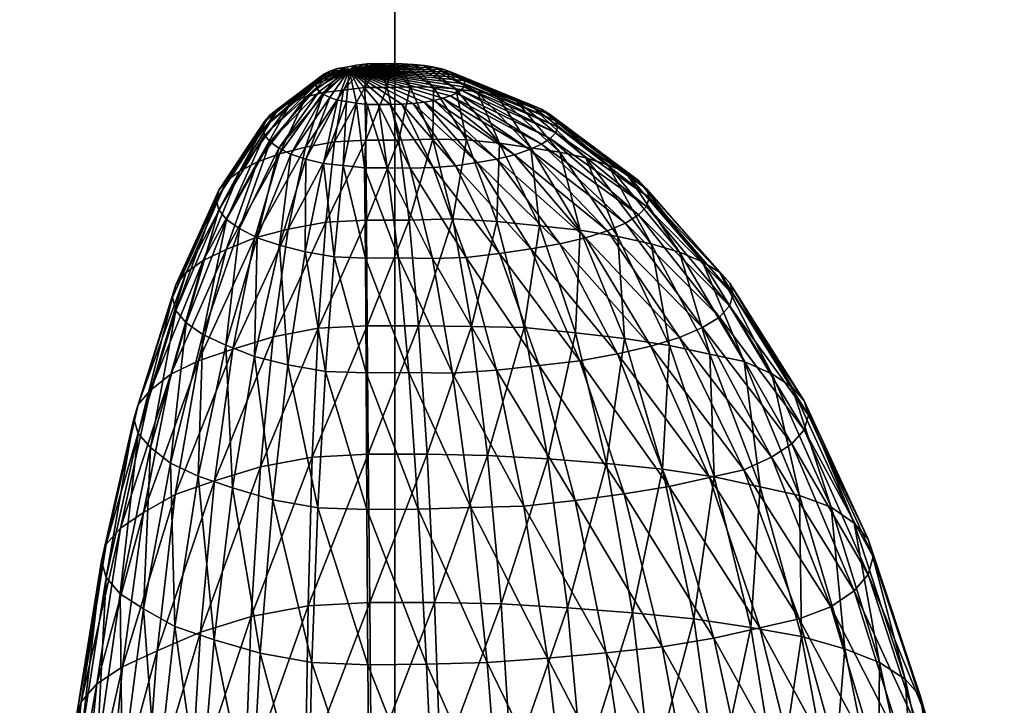
# Model space of a CAD drawing. Units: millimetres. Extents: x -3449 to 5101, y -5149 to 5261.
# Drawn here: x 743 to 801, y -1158 to -1118 of the extents above; entities that cross this region are included whole.
import ezdxf

# ---------------------------------------------------------------- set-up
doc = ezdxf.new("R2010")
doc.units = ezdxf.units.MM
doc.header["$LTSCALE"] = 0.2
doc.header["$MEASUREMENT"] = 0
doc.header["$PDMODE"] = 1
doc.layers.add('HAGS-Dim Plan', color=7, linetype='Continuous', lineweight=100)
doc.layers.add('HAGS-PL-Black', color=250, linetype='Continuous')
doc.layers.add('HAGS-PL-Flex Tread', color=252, linetype='Continuous')
doc.styles.get("Standard").update_dxf_attribs({"font": 'g13f12d.shx', "height": 300})
doc.dimstyles.new('HAGS - Dim Plan', dxfattribs={"dimtxt": 300, "dimasz": 200, "dimexe": 0.18, "dimexo": 0.0625, "dimgap": 150, "dimtad": 0, "dimlfac": 0.001, "dimrnd": 0.05, "dimzin": 1, "dimdsep": 46, "dimtxsty": 'Standard', "dimblk": 'HAGS - Dim Plan arrow', "dimcen": 0.1, "dimse1": 1, "dimse2": 1, "dimclrd": 1, "dimadec": 0, "dimazin": 0, "dimtfac": 1, "dimtofl": 0, "dimtmove": 0, "dimatfit": 3, "dimfxl": 1, "dimtolj": 1, "dimtzin": 0, "dimarcsym": 0})

# ---------------------------------------------------------------- blocks, each defined once
blk = doc.blocks.new('HAGS - Dim Plan arrow')
at = {"color": 1, "lineweight": 0}
blk.add_lwpolyline([(0, 0, 0, 0.35, 0), (-1, 0, 0.015, 0.015, 0)], format="xyseb", dxfattribs=at)
blk = doc.blocks.new('*D6')
at = {"layer": 'Defpoints', "color": 0, "transparency": 16777216}
for p in [(453.964, 3872.088), (1215.964, -4329.288), (4903.922, -4329.288)]:
    blk.add_point(p, dxfattribs=at)
at = {"layer": 'HAGS-Dim Plan', "color": 1, "lineweight": -2, "transparency": 16777216}
for p, q in [((4903.922, 3672.088), (4903.922, 376.837)), ((4903.922, -4129.288), (4903.922, -834.037))]:
    blk.add_line(p, q, dxfattribs=at)
at = {"layer": 'HAGS-Dim Plan', "color": 1, "lineweight": -2, "transparency": 16777216, "xscale": 200, "yscale": 200, "zscale": 200}
for p, rotation in [((4903.922, 3872.088), 90), ((4903.922, -4329.288), 270)]:
    blk.add_blockref('HAGS - Dim Plan arrow', p, dxfattribs=dict(at, rotation=rotation))
at = {"layer": 'HAGS-Dim Plan', "color": 0, "transparency": 16777216, "insert": (4903.922, -228.6), "char_height": 300, "attachment_point": 5, "rotation": 90}
blk.add_mtext('\\A1;8.20m', dxfattribs=at)
blk = doc.blocks.new('*D4')
at = {"layer": 'Defpoints', "color": 0, "transparency": 16777216}
for p in [(454.015, 2372.106), (454.015, -2829.306), (4170.33, -2829.306)]:
    blk.add_point(p, dxfattribs=at)
at = {"layer": 'HAGS-Dim Plan', "color": 1, "lineweight": -2, "transparency": 16777216}
for p, q in [((4170.33, 2172.106), (4170.33, 376.837)), ((4170.33, -2629.306), (4170.33, -834.037))]:
    blk.add_line(p, q, dxfattribs=at)
at = {"layer": 'HAGS-Dim Plan', "color": 1, "lineweight": -2, "transparency": 16777216, "xscale": 200, "yscale": 200, "zscale": 200}
for p, rotation in [((4170.33, 2372.106), 90), ((4170.33, -2829.306), 270)]:
    blk.add_blockref('HAGS - Dim Plan arrow', p, dxfattribs=dict(at, rotation=rotation))
at = {"layer": 'HAGS-Dim Plan', "color": 0, "transparency": 16777216, "insert": (4170.33, -228.6), "char_height": 300, "attachment_point": 5, "rotation": 90}
blk.add_mtext('\\A1;5.20m', dxfattribs=at)

msp = doc.modelspace()

# ---------------------------------------------------------------- dimensions: what is measured, and where the dimension line sits
at = {"layer": 'HAGS-Dim Plan'}
for base, p1, p2, picture, middle in [((4903.922, -4329.288), (453.964, 3872.088), (1215.964, -4329.288), '*D6', (4903.922, -228.6)), ((4170.33, -2829.306), (454.015, 2372.106), (454.015, -2829.306), '*D4', (4170.33, -228.6))]:
    dim = msp.add_linear_dim(base=base, p1=p1, p2=p2, angle=90, dimstyle='HAGS - Dim Plan', override={"dimpost": 'm'}, dxfattribs=at)
    dim.commit()
    dim.dimension.update_dxf_attribs({"geometry": picture, "text_midpoint": middle})

# ---------------------------------------------------------------- meshes
at = {"layer": 'HAGS-PL-Black'}
mesh = msp.add_polyface(dxfattribs=at)
corners = [(762.495, -1120.886, 589.177), (761.024, -1121.157, 587.502), (760.762, -1121.347, 587.908), (762.495, -1120.886, 589.177), (760.603, -1121.546, 588.336), (762.495, -1120.886, 589.177), (760.549, -1121.749, 588.776), (762.495, -1120.886, 589.177), (760.602, -1121.952, 589.216), (762.495, -1120.886, 589.177), (760.761, -1122.15, 589.645), (762.495, -1120.886, 589.177), (761.022, -1122.337, 590.054), (762.495, -1120.886, 589.177), (761.378, -1122.509, 590.431), (759.988, -1122.477, 583.675), (761.825, -1120.824, 586.793), (762.344, -1120.731, 586.599), (761.014, -1122.209, 583.113), (759.111, -1122.787, 584.334), (761.381, -1120.981, 587.127), (758.406, -1123.135, 585.075), (757.889, -1123.51, 585.878), (757.573, -1123.903, 586.724), (757.467, -1124.305, 587.592), (757.572, -1124.706, 588.461), (757.886, -1125.096, 589.309), (758.401, -1125.465, 590.116), (759.105, -1125.804, 590.861), (759.98, -1126.106, 591.526), (761.821, -1122.661, 590.768), (761.005, -1126.362, 592.096), (759.949, -1125.403, 579.078), (762.164, -1122.084, 582.859), (761.639, -1125.084, 578.415), (758.442, -1125.795, 579.904), (757.154, -1126.252, 580.873), (756.118, -1126.807, 582.057), (755.358, -1127.343, 583.206), (754.895, -1127.906, 584.417), (754.738, -1128.481, 585.659), (754.892, -1129.055, 586.902), (755.354, -1129.613, 588.116), (758.944, -1130.191, 574.503)]
mesh.append_faces([[corners[k] for k in face] for face in [(0, 1, 2), (3, 2, 4), (5, 4, 6), (7, 6, 8), (9, 8, 10), (11, 10, 12), (13, 12, 14)]])
mesh.append_faces([[corners[k] for k in face] for face in [(15, 16, 17), (17, 18, 15), (19, 20, 16), (16, 15, 19), (21, 1, 20), (20, 19, 21), (22, 2, 1), (1, 21, 22), (23, 4, 2), (2, 22, 23), (24, 6, 4), (4, 23, 24), (25, 8, 6), (6, 24, 25), (26, 10, 8), (8, 25, 26), (27, 12, 10), (10, 26, 27), (28, 14, 12), (12, 27, 28), (29, 30, 14), (14, 28, 29), (30, 29, 31), (32, 18, 33), (33, 34, 32), (35, 15, 18), (18, 32, 35), (36, 19, 15), (15, 35, 36), (37, 21, 19), (19, 36, 37), (38, 22, 21), (21, 37, 38), (39, 23, 22), (22, 38, 39), (40, 24, 23), (23, 39, 40), (41, 25, 24), (42, 26, 25), (43, 32, 34)]], dxfattribs={"vtx2": -1})
mesh = msp.add_polyface(dxfattribs=at)
corners = [(762.495, -1120.886, 589.177), (764.902, -1120.528, 586.201), (764.221, -1120.547, 586.23), (762.495, -1120.886, 589.177), (763.557, -1120.547, 586.22), (762.495, -1120.886, 589.177), (762.927, -1120.625, 586.38), (762.495, -1120.886, 589.177), (762.344, -1120.731, 586.599), (762.495, -1120.886, 589.177), (761.825, -1120.824, 586.793), (762.495, -1120.886, 589.177), (761.381, -1120.981, 587.127), (762.495, -1120.886, 589.177), (761.024, -1121.157, 587.502), (762.495, -1120.886, 589.177), (761.378, -1122.509, 590.431), (761.821, -1122.661, 590.768), (762.495, -1120.886, 589.177), (762.34, -1122.749, 590.965), (762.495, -1120.886, 589.177), (762.922, -1122.848, 591.188), (762.495, -1120.886, 589.177), (763.553, -1122.919, 591.352), (762.495, -1120.886, 589.177), (764.217, -1122.912, 591.347), (762.495, -1120.886, 589.177), (764.897, -1122.923, 591.381), (762.495, -1120.886, 589.177), (765.578, -1122.905, 591.352), (762.495, -1120.886, 589.177), (766.242, -1122.857, 591.259), (762.495, -1120.886, 589.177), (766.873, -1122.782, 591.106), (762.495, -1120.886, 589.177), (767.455, -1122.681, 590.895), (762.495, -1120.886, 589.177), (767.974, -1122.556, 590.633), (762.495, -1120.886, 589.177), (767.459, -1120.743, 586.704), (766.877, -1120.648, 586.49), (762.495, -1120.886, 589.177), (766.246, -1120.58, 586.332), (762.495, -1120.886, 589.177), (765.583, -1120.539, 586.235), (762.495, -1120.886, 589.177), (764.902, -1120.528, 586.201), (764.722, -1121.929, 582.563), (766.066, -1121.893, 582.505), (763.41, -1121.929, 582.543), (762.164, -1122.084, 582.859), (761.014, -1122.209, 583.113), (761.005, -1126.362, 592.096), (762.155, -1126.474, 592.357), (763.401, -1126.616, 592.681), (764.712, -1126.601, 592.671), (766.057, -1126.623, 592.738), (767.401, -1126.587, 592.68), (766.066, -1121.893, 582.505), (764.902, -1120.528, 586.201), (765.397, -1124.991, 578.271), (763.47, -1124.991, 578.242), (761.639, -1125.084, 578.415), (763.503, -1129.659, 573.421), (761.132, -1129.779, 573.645)]
mesh.append_faces([[corners[k] for k in face] for face in [(0, 1, 2), (3, 2, 4), (5, 4, 6), (7, 6, 8), (9, 8, 10), (11, 10, 12), (13, 12, 14), (15, 16, 17), (18, 17, 19), (20, 19, 21), (22, 21, 23), (24, 23, 25), (26, 25, 27), (28, 27, 29), (30, 29, 31), (32, 31, 33), (34, 33, 35), (36, 35, 37), (38, 39, 40), (41, 40, 42), (43, 42, 44), (45, 44, 46)]])
mesh.append_faces([[corners[k] for k in face] for face in [(47, 2, 1), (1, 48, 47), (49, 4, 2), (2, 47, 49), (50, 6, 4), (4, 49, 50), (51, 8, 6), (6, 50, 51), (52, 19, 17), (53, 21, 19), (19, 52, 53), (54, 23, 21), (21, 53, 54), (55, 25, 23), (23, 54, 55), (56, 27, 25), (25, 55, 56), (57, 29, 27), (58, 59, 44), (60, 47, 48), (61, 49, 47), (47, 60, 61), (62, 50, 49), (49, 61, 62), (63, 61, 60), (64, 62, 61)]], dxfattribs={"vtx2": -1})
mesh = msp.add_polyface(dxfattribs=at)
corners = [(762.495, -1120.886, 589.177), (767.974, -1122.556, 590.633), (768.418, -1122.41, 590.326), (762.495, -1120.886, 589.177), (768.775, -1122.248, 589.98), (762.495, -1120.886, 589.177), (769.037, -1122.073, 589.606), (762.495, -1120.886, 589.177), (769.197, -1121.89, 589.211), (762.495, -1120.886, 589.177), (769.251, -1121.702, 588.806), (762.495, -1120.886, 589.177), (769.197, -1121.515, 588.401), (762.495, -1120.886, 589.177), (769.038, -1121.333, 588.005), (762.495, -1120.886, 589.177), (768.777, -1121.161, 587.628), (762.495, -1120.886, 589.177), (768.421, -1121.003, 587.281), (762.495, -1120.886, 589.177), (767.978, -1120.862, 586.97), (762.495, -1120.886, 589.177), (767.459, -1120.743, 586.704), (769.959, -1126.291, 592.079), (766.873, -1122.782, 591.106), (766.242, -1122.857, 591.259), (771.11, -1126.096, 591.674), (767.455, -1122.681, 590.895), (772.136, -1125.855, 591.169), (773.012, -1125.541, 590.503), (773.717, -1125.237, 589.855), (774.234, -1124.908, 589.152), (774.55, -1124.563, 588.411), (774.656, -1124.211, 587.651), (774.551, -1123.86, 586.89), (774.237, -1123.519, 586.148), (773.722, -1123.196, 585.441), (773.017, -1122.899, 584.788), (772.142, -1122.595, 584.116), (771.117, -1122.365, 583.604), (769.968, -1122.183, 583.191), (766.877, -1120.648, 586.49), (768.722, -1121.994, 582.764), (766.246, -1120.58, 586.332), (767.411, -1121.915, 582.572), (765.583, -1120.539, 586.235), (766.066, -1121.893, 582.505), (766.066, -1121.893, 582.505), (767.372, -1124.938, 578.185), (765.397, -1124.991, 578.271), (774.792, -1125.701, 579.95), (773.103, -1125.44, 579.358), (771.273, -1125.17, 578.747), (769.347, -1124.97, 578.284), (767.372, -1124.938, 578.185), (766.066, -1121.893, 582.505), (767.372, -1124.938, 578.185)]
mesh.append_faces([[corners[k] for k in face] for face in [(0, 1, 2), (3, 2, 4), (5, 4, 6), (7, 6, 8), (9, 8, 10), (11, 10, 12), (13, 12, 14), (15, 14, 16), (17, 16, 18), (19, 18, 20), (21, 20, 22)]])
mesh.append_faces([[corners[k] for k in face] for face in [(23, 24, 25), (26, 27, 24), (28, 1, 27), (29, 2, 1), (30, 4, 2), (31, 6, 4), (32, 8, 6), (6, 31, 32), (33, 10, 8), (8, 32, 33), (34, 12, 10), (10, 33, 34), (35, 14, 12), (12, 34, 35), (36, 16, 14), (14, 35, 36), (37, 18, 16), (16, 36, 37), (38, 20, 18), (18, 37, 38), (39, 22, 20), (20, 38, 39), (40, 41, 22), (22, 39, 40), (42, 43, 41), (41, 40, 42), (44, 45, 43), (43, 42, 44), (45, 44, 46), (47, 48, 49), (50, 39, 38), (51, 40, 39), (52, 42, 40), (53, 44, 42), (42, 52, 53), (54, 55, 44), (44, 53, 56)]], dxfattribs={"vtx2": -1})
mesh = msp.add_polyface(dxfattribs=at)
corners = [(764.897, -1122.923, 591.381), (766.057, -1126.623, 592.738), (767.401, -1126.587, 592.68), (768.713, -1126.493, 592.497), (766.242, -1122.857, 591.259), (765.578, -1122.905, 591.352), (769.959, -1126.291, 592.079), (766.873, -1122.782, 591.106), (771.11, -1126.096, 591.674), (767.455, -1122.681, 590.895), (772.136, -1125.855, 591.169), (767.974, -1122.556, 590.633), (773.012, -1125.541, 590.503), (768.418, -1122.41, 590.326), (773.717, -1125.237, 589.855), (768.775, -1122.248, 589.98), (774.234, -1124.908, 589.152), (767.358, -1131.887, 593.22), (764.712, -1126.601, 592.671), (769.333, -1131.834, 593.134), (771.26, -1131.613, 592.685), (773.092, -1131.323, 592.086), (774.781, -1131.043, 591.506), (776.289, -1130.698, 590.784), (771.117, -1122.365, 583.604), (774.792, -1125.701, 579.95), (773.103, -1125.44, 579.358), (769.968, -1122.183, 583.191), (771.273, -1125.17, 578.747), (765.997, -1129.658, 573.458), (765.397, -1124.991, 578.271), (767.372, -1124.938, 578.185), (768.555, -1129.589, 573.347), (768.536, -1138.587, 592.813), (765.383, -1131.855, 593.12), (765.979, -1138.545, 592.684), (771.094, -1138.405, 592.459), (773.589, -1138.126, 591.892), (775.96, -1137.856, 591.345), (773.606, -1129.995, 574.303), (771.112, -1129.743, 573.719), (769.347, -1124.97, 578.284), (768.555, -1129.589, 573.347), (767.372, -1124.938, 578.185), (768.555, -1129.589, 573.347), (766.55, -1135.816, 568.244), (769.627, -1135.869, 568.407), (769.605, -1146.42, 591.232), (772.682, -1146.338, 591.102), (775.683, -1146.002, 590.42), (772.703, -1135.917, 568.558), (769.627, -1135.869, 568.407), (768.555, -1129.589, 573.347), (769.627, -1135.869, 568.407), (767.045, -1143.312, 562.757), (770.565, -1143.373, 562.943), (770.565, -1143.373, 562.943), (769.627, -1135.869, 568.407), (774.085, -1143.579, 563.441), (770.565, -1143.373, 562.943)]
mesh.append_faces([[corners[k] for k in face] for face in [(0, 1, 2), (3, 4, 5), (5, 2, 3), (4, 3, 6), (7, 6, 8), (9, 8, 10), (11, 10, 12), (13, 12, 14), (15, 14, 16), (17, 1, 18), (19, 2, 1), (1, 17, 19), (20, 3, 2), (2, 19, 20), (21, 6, 3), (3, 20, 21), (22, 8, 6), (6, 21, 22), (23, 10, 8), (24, 25, 26), (27, 26, 28), (29, 30, 31), (31, 32, 29), (33, 17, 34), (34, 35, 33), (36, 19, 17), (17, 33, 36), (37, 20, 19), (19, 36, 37), (38, 21, 20), (39, 28, 26), (40, 41, 28), (28, 39, 40), (42, 43, 41), (41, 40, 44), (45, 29, 32), (32, 46, 45), (47, 33, 35), (48, 36, 33), (49, 37, 36), (50, 40, 39), (51, 52, 40), (40, 50, 53), (54, 45, 46), (46, 55, 54), (56, 57, 50), (50, 58, 59)]], dxfattribs={"vtx2": -1})
mesh = msp.add_polyface(dxfattribs=at)
corners = [(771.11, -1126.096, 591.674), (774.781, -1131.043, 591.506), (776.289, -1130.698, 590.784), (777.577, -1130.274, 589.885), (773.012, -1125.541, 590.503), (772.136, -1125.855, 591.169), (778.613, -1129.832, 588.944), (773.717, -1125.237, 589.855), (779.372, -1129.355, 587.924), (774.234, -1124.908, 589.152), (779.835, -1128.855, 586.849), (774.55, -1124.563, 588.411), (779.992, -1128.344, 585.746), (774.656, -1124.211, 587.651), (779.838, -1127.834, 584.642), (774.551, -1123.86, 586.89), (779.376, -1127.339, 583.564), (774.237, -1123.519, 586.148), (778.619, -1126.871, 582.538), (773.722, -1123.196, 585.441), (777.584, -1126.44, 581.591), (773.017, -1122.899, 584.788), (776.298, -1126.029, 580.683), (772.142, -1122.595, 584.116), (774.792, -1125.701, 579.95), (780.099, -1137.011, 589.579), (781.766, -1136.499, 588.498), (783.108, -1135.927, 587.28), (784.091, -1135.309, 585.958), (784.691, -1134.661, 584.566), (784.894, -1133.999, 583.137), (784.694, -1133.339, 581.706), (784.096, -1132.698, 580.309), (783.116, -1132.091, 578.981), (781.777, -1131.533, 577.753), (780.111, -1131.04, 576.661), (778.162, -1130.62, 575.724), (775.975, -1130.239, 574.867), (773.103, -1125.44, 579.358), (773.606, -1129.995, 574.303), (781.184, -1136.973, 570.97), (778.554, -1136.57, 570.059), (775.703, -1136.221, 569.26)]
mesh.append_faces([[corners[k] for k in face] for face in [(0, 1, 2), (3, 4, 5), (5, 2, 3), (6, 7, 4), (4, 3, 6), (8, 9, 7), (7, 6, 8), (10, 11, 9), (9, 8, 10), (12, 13, 11), (11, 10, 12), (14, 15, 13), (13, 12, 14), (16, 17, 15), (15, 14, 16), (18, 19, 17), (17, 16, 18), (20, 21, 19), (19, 18, 20), (22, 23, 21), (21, 20, 22), (23, 22, 24), (25, 2, 1), (26, 3, 2), (27, 6, 3), (28, 8, 6), (29, 10, 8), (8, 28, 29), (30, 12, 10), (10, 29, 30), (31, 14, 12), (12, 30, 31), (32, 16, 14), (14, 31, 32), (33, 18, 16), (16, 32, 33), (34, 20, 18), (18, 33, 34), (35, 22, 20), (20, 34, 35), (36, 24, 22), (22, 35, 36), (37, 38, 24), (24, 36, 37), (38, 37, 39), (40, 36, 35), (41, 37, 36), (42, 39, 37)]], dxfattribs={"vtx2": -1})
mesh = msp.add_polyface(dxfattribs=at)
corners = [(757.467, -1124.305, 587.592), (754.738, -1128.481, 585.659), (754.892, -1129.055, 586.902), (757.572, -1124.706, 588.461), (755.354, -1129.613, 588.116), (757.886, -1125.096, 589.309), (756.111, -1130.141, 589.27), (753.983, -1132.009, 578.36), (756.118, -1126.807, 582.057), (757.154, -1126.252, 580.873), (755.325, -1131.365, 576.989), (753, -1132.704, 579.848), (755.358, -1127.343, 583.206), (752.4, -1133.432, 581.415), (754.895, -1127.906, 584.417), (752.197, -1134.177, 583.024), (752.397, -1134.92, 584.633), (752.994, -1135.642, 586.205), (753.975, -1136.326, 587.699), (755.314, -1136.955, 589.08), (757.145, -1130.684, 590.461), (756.978, -1137.603, 590.507), (753.712, -1137.869, 572.491), (756.993, -1130.699, 575.573), (755.717, -1137.176, 571.022), (752.098, -1138.643, 574.141), (750.915, -1139.574, 576.136), (750.193, -1140.404, 577.92), (749.949, -1141.252, 579.751), (750.189, -1142.097, 581.584), (750.908, -1142.919, 583.373), (752.087, -1143.837, 585.376), (753.698, -1144.593, 587.037), (755.701, -1145.265, 588.521), (754.651, -1144.868, 565.935), (758.066, -1136.457, 569.501), (757.338, -1144.045, 564.195), (752.357, -1145.661, 567.616), (750.51, -1146.707, 569.849), (749.157, -1147.612, 571.787), (748.33, -1148.561, 573.828)]
mesh.append_faces([[corners[k] for k in face] for face in [(0, 1, 2), (3, 2, 4), (5, 4, 6), (7, 8, 9), (9, 10, 7), (11, 12, 8), (8, 7, 11), (13, 14, 12), (12, 11, 13), (15, 1, 14), (14, 13, 15), (16, 2, 1), (1, 15, 16), (17, 4, 2), (2, 16, 17), (18, 6, 4), (4, 17, 18), (19, 20, 6), (6, 18, 19), (20, 19, 21), (22, 10, 23), (23, 24, 22), (25, 7, 10), (10, 22, 25), (26, 11, 7), (7, 25, 26), (27, 13, 11), (11, 26, 27), (28, 15, 13), (13, 27, 28), (29, 16, 15), (15, 28, 29), (30, 17, 16), (16, 29, 30), (31, 18, 17), (17, 30, 31), (32, 19, 18), (18, 31, 32), (33, 21, 19), (19, 32, 33), (34, 24, 35), (35, 36, 34), (37, 22, 24), (24, 34, 37), (38, 25, 22), (39, 26, 25), (40, 27, 26)]], dxfattribs={"vtx2": -1})
mesh = msp.add_polyface(dxfattribs=at)
corners = [(756.111, -1130.141, 589.27), (758.401, -1125.465, 590.116), (757.886, -1125.096, 589.309), (757.145, -1130.684, 590.461), (759.105, -1125.804, 590.861), (758.431, -1131.127, 591.439), (759.98, -1126.106, 591.526), (759.937, -1131.503, 592.276), (761.005, -1126.362, 592.096), (761.626, -1131.803, 592.95), (762.155, -1126.474, 592.357), (763.456, -1131.876, 593.136), (763.401, -1126.616, 592.681), (765.383, -1131.855, 593.12), (764.712, -1126.601, 592.671), (767.358, -1131.887, 593.22), (765.397, -1124.991, 578.271), (765.997, -1129.658, 573.458), (763.503, -1129.659, 573.421), (763.47, -1124.991, 578.242), (761.132, -1129.779, 573.645), (761.639, -1125.084, 578.415), (758.944, -1130.191, 574.503), (756.993, -1130.699, 575.573), (758.442, -1125.795, 579.904), (759.949, -1125.403, 579.078), (755.325, -1131.365, 576.989), (757.154, -1126.252, 580.873), (756.978, -1137.603, 590.507), (758.928, -1138.09, 591.59), (761.115, -1138.478, 592.464), (763.484, -1138.572, 592.705), (765.979, -1138.545, 592.684), (763.549, -1135.816, 568.199), (766.55, -1135.816, 568.244), (760.698, -1135.961, 568.469), (758.066, -1136.457, 569.501), (755.717, -1137.176, 571.022), (758.046, -1145.958, 590.057), (760.677, -1146.426, 591.108), (763.528, -1146.539, 591.398), (766.528, -1146.507, 591.373), (763.612, -1143.312, 562.705), (767.045, -1143.312, 562.757), (760.35, -1143.478, 563.014), (757.338, -1144.045, 564.195)]
mesh.append_faces([[corners[k] for k in face] for face in [(0, 1, 2), (3, 4, 1), (1, 0, 3), (5, 6, 4), (4, 3, 5), (7, 8, 6), (6, 5, 7), (9, 10, 8), (8, 7, 9), (11, 12, 10), (10, 9, 11), (13, 14, 12), (12, 11, 13), (14, 13, 15), (16, 17, 18), (19, 18, 20), (21, 20, 22), (23, 24, 25), (25, 22, 23), (26, 27, 24), (24, 23, 26), (28, 5, 3), (29, 7, 5), (5, 28, 29), (30, 9, 7), (7, 29, 30), (31, 11, 9), (9, 30, 31), (32, 13, 11), (11, 31, 32), (33, 18, 17), (17, 34, 33), (35, 20, 18), (18, 33, 35), (36, 22, 20), (20, 35, 36), (37, 23, 22), (22, 36, 37), (38, 29, 28), (39, 30, 29), (40, 31, 30), (41, 32, 31), (42, 33, 34), (34, 43, 42), (44, 35, 33), (33, 42, 44), (45, 36, 35), (35, 44, 45)]], dxfattribs={"vtx2": -1})
mesh = msp.add_polyface(dxfattribs=at)
corners = [(771.26, -1131.613, 592.685), (773.589, -1138.126, 591.892), (775.96, -1137.856, 591.345), (778.148, -1137.452, 590.503), (774.781, -1131.043, 591.506), (773.092, -1131.323, 592.086), (780.099, -1137.011, 589.579), (776.289, -1130.698, 590.784), (781.766, -1136.499, 588.498), (777.577, -1130.274, 589.885), (783.108, -1135.927, 587.28), (778.613, -1129.832, 588.944), (784.091, -1135.309, 585.958), (778.535, -1145.622, 589.641), (781.168, -1145.191, 588.749), (783.515, -1144.663, 587.643), (785.521, -1144.213, 586.699), (787.134, -1143.486, 585.151), (788.317, -1142.701, 583.472), (789.039, -1141.879, 581.703), (784.691, -1134.661, 584.566), (789.283, -1141.038, 579.887), (784.894, -1133.999, 583.137), (789.043, -1140.199, 578.07), (784.694, -1133.339, 581.706), (788.324, -1139.384, 576.296), (784.096, -1132.698, 580.309), (787.144, -1138.613, 574.608), (783.116, -1132.091, 578.981), (785.533, -1137.903, 573.049), (781.777, -1131.533, 577.753), (783.53, -1137.475, 572.092), (780.111, -1131.04, 576.661), (781.184, -1136.973, 570.97), (778.162, -1130.62, 575.724), (778.554, -1136.57, 570.059), (775.975, -1130.239, 574.867), (775.703, -1136.221, 569.26), (773.606, -1129.995, 574.303), (772.703, -1135.917, 568.558), (791.957, -1147.319, 571.806), (790.608, -1146.401, 569.799), (788.764, -1145.706, 568.267), (786.472, -1145.21, 567.16), (783.788, -1144.632, 565.868), (780.779, -1144.175, 564.834), (777.517, -1143.844, 564.068), (774.085, -1143.579, 563.441)]
mesh.append_faces([[corners[k] for k in face] for face in [(0, 1, 2), (3, 4, 5), (5, 2, 3), (4, 3, 6), (7, 6, 8), (9, 8, 10), (11, 10, 12), (13, 2, 1), (14, 3, 2), (15, 6, 3), (3, 14, 15), (16, 8, 6), (6, 15, 16), (17, 10, 8), (8, 16, 17), (18, 12, 10), (10, 17, 18), (19, 20, 12), (12, 18, 19), (21, 22, 20), (20, 19, 21), (23, 24, 22), (22, 21, 23), (25, 26, 24), (24, 23, 25), (27, 28, 26), (26, 25, 27), (29, 30, 28), (28, 27, 29), (31, 32, 30), (30, 29, 31), (32, 31, 33), (34, 33, 35), (36, 35, 37), (38, 37, 39), (40, 25, 23), (41, 27, 25), (42, 29, 27), (43, 31, 29), (44, 33, 31), (31, 43, 44), (45, 35, 33), (33, 44, 45), (46, 37, 35), (35, 45, 46), (47, 39, 37), (37, 46, 47)]], dxfattribs={"vtx2": -1})
mesh = msp.add_polyface(dxfattribs=at)
corners = [(753.712, -1137.869, 572.491), (752.357, -1145.661, 567.616), (750.51, -1146.707, 569.849), (752.098, -1138.643, 574.141), (749.157, -1147.612, 571.787), (750.915, -1139.574, 576.136), (748.33, -1148.561, 573.828), (748.051, -1149.531, 575.922), (749.949, -1141.252, 579.751), (750.193, -1140.404, 577.92), (748.326, -1150.498, 578.019), (750.189, -1142.097, 581.584), (749.149, -1151.439, 580.066), (750.908, -1142.919, 583.373), (750.498, -1152.329, 582.013), (752.087, -1143.837, 585.376), (752.341, -1153.354, 584.259), (753.698, -1144.593, 587.037), (754.632, -1154.123, 585.956), (751.309, -1154.777, 562.976), (754.651, -1144.868, 565.935), (753.836, -1153.676, 560.631), (749.275, -1155.701, 564.943), (747.785, -1156.697, 567.076), (746.875, -1157.743, 569.324), (746.568, -1158.811, 571.631), (746.87, -1159.877, 573.94), (747.776, -1160.912, 576.195), (749.262, -1161.893, 578.339), (751.292, -1162.794, 580.32), (753.816, -1163.868, 582.682), (750.559, -1164.558, 557.745), (753.257, -1163.382, 555.242), (748.388, -1165.544, 559.844), (746.798, -1166.608, 562.122), (745.827, -1167.724, 564.521), (745.499, -1168.864, 566.984), (745.822, -1170.001, 569.448), (746.789, -1171.107, 571.855), (748.375, -1172.153, 574.143)]
mesh.append_faces([[corners[k] for k in face] for face in [(0, 1, 2), (3, 2, 4), (5, 4, 6), (7, 8, 9), (9, 6, 7), (10, 11, 8), (8, 7, 10), (12, 13, 11), (11, 10, 12), (14, 15, 13), (13, 12, 14), (16, 17, 15), (15, 14, 16), (17, 16, 18), (19, 1, 20), (20, 21, 19), (22, 2, 1), (1, 19, 22), (23, 4, 2), (2, 22, 23), (24, 6, 4), (4, 23, 24), (25, 7, 6), (6, 24, 25), (26, 10, 7), (7, 25, 26), (27, 12, 10), (10, 26, 27), (28, 14, 12), (12, 27, 28), (29, 16, 14), (14, 28, 29), (30, 18, 16), (16, 29, 30), (31, 19, 21), (21, 32, 31), (33, 22, 19), (19, 31, 33), (34, 23, 22), (22, 33, 34), (35, 24, 23), (23, 34, 35), (36, 25, 24), (24, 35, 36), (37, 26, 25), (38, 27, 26), (39, 28, 27)]], dxfattribs={"vtx2": -1})
mesh = msp.add_polyface(dxfattribs=at)
corners = [(756.978, -1137.603, 590.507), (755.701, -1145.265, 588.521), (758.046, -1145.958, 590.057), (758.928, -1138.09, 591.59), (760.677, -1146.426, 591.108), (761.115, -1138.478, 592.464), (763.528, -1146.539, 591.398), (763.484, -1138.572, 592.705), (766.528, -1146.507, 591.373), (765.979, -1138.545, 592.684), (769.605, -1146.42, 591.232), (768.536, -1138.587, 592.813), (772.682, -1146.338, 591.102), (754.632, -1154.123, 585.956), (753.698, -1144.593, 587.037), (757.316, -1154.916, 587.714), (760.325, -1155.451, 588.916), (763.587, -1155.581, 589.247), (767.02, -1155.544, 589.219), (770.541, -1155.444, 589.058), (767.486, -1151.962, 557.132), (767.045, -1143.312, 562.757), (770.565, -1143.373, 562.943), (771.363, -1152.029, 557.336), (763.705, -1151.962, 557.075), (763.612, -1143.312, 562.705), (760.112, -1152.145, 557.415), (760.35, -1143.478, 563.014), (756.795, -1152.769, 558.716), (757.338, -1144.045, 564.195), (753.836, -1153.676, 560.631), (754.651, -1144.868, 565.935), (756.771, -1164.742, 584.618), (753.816, -1163.868, 582.682), (760.085, -1165.331, 585.942), (763.678, -1165.474, 586.307), (767.459, -1165.433, 586.276), (771.336, -1165.324, 586.098), (767.827, -1161.553, 551.507), (771.965, -1161.625, 551.725), (763.791, -1161.553, 551.446), (759.956, -1161.748, 551.809), (756.415, -1162.581, 553.557), (753.257, -1163.382, 555.242), (763.898, -1171.849, 545.958)]
mesh.append_faces([[corners[k] for k in face] for face in [(0, 1, 2), (3, 2, 4), (5, 4, 6), (7, 6, 8), (9, 8, 10), (11, 10, 12), (13, 1, 14), (15, 2, 1), (1, 13, 15), (16, 4, 2), (2, 15, 16), (17, 6, 4), (4, 16, 17), (18, 8, 6), (6, 17, 18), (19, 10, 8), (8, 18, 19), (20, 21, 22), (22, 23, 20), (24, 25, 21), (21, 20, 24), (26, 27, 25), (25, 24, 26), (28, 29, 27), (27, 26, 28), (30, 31, 29), (29, 28, 30), (32, 15, 13), (13, 33, 32), (34, 16, 15), (15, 32, 34), (35, 17, 16), (16, 34, 35), (36, 18, 17), (17, 35, 36), (37, 19, 18), (18, 36, 37), (38, 20, 23), (23, 39, 38), (40, 24, 20), (20, 38, 40), (41, 26, 24), (24, 40, 41), (42, 28, 26), (26, 41, 42), (43, 30, 28), (28, 42, 43), (44, 40, 38)]], dxfattribs={"vtx2": -1})
mesh = msp.add_polyface(dxfattribs=at)
corners = [(771.094, -1138.405, 592.459), (772.682, -1146.338, 591.102), (775.683, -1146.002, 590.42), (773.589, -1138.126, 591.892), (778.535, -1145.622, 589.641), (775.96, -1137.856, 591.345), (781.168, -1145.191, 588.749), (774.061, -1155.2, 588.583), (769.605, -1146.42, 591.232), (770.541, -1155.444, 589.058), (777.495, -1154.898, 587.981), (780.758, -1154.531, 587.237), (783.769, -1154.041, 586.224), (786.455, -1153.434, 584.951), (783.515, -1144.663, 587.643), (788.75, -1152.913, 583.859), (785.521, -1144.213, 586.699), (785.533, -1137.903, 573.049), (788.764, -1145.706, 568.267), (786.472, -1145.21, 567.16), (775.213, -1165.055, 585.575), (771.336, -1165.324, 586.098), (778.995, -1164.722, 584.912), (782.589, -1164.322, 584.101), (785.905, -1163.779, 582.977), (788.863, -1163.229, 581.834), (785.926, -1153.416, 560.558), (783.788, -1144.632, 565.868), (788.882, -1153.933, 561.722), (782.612, -1152.909, 559.411), (780.779, -1144.175, 564.834), (779.02, -1152.548, 558.575), (777.517, -1143.844, 564.068), (775.239, -1152.256, 557.886), (774.085, -1143.579, 563.441), (771.363, -1152.029, 557.336), (770.565, -1143.373, 562.943), (771.363, -1152.029, 557.336), (787.51, -1163.105, 555.164), (783.972, -1162.564, 553.939), (780.138, -1162.178, 553.047), (776.103, -1161.867, 552.311), (771.965, -1161.625, 551.725), (771.363, -1152.029, 557.336), (771.965, -1161.625, 551.725), (776.684, -1172.174, 546.856), (772.387, -1171.923, 546.248), (771.965, -1161.625, 551.725)]
mesh.append_faces([[corners[k] for k in face] for face in [(0, 1, 2), (3, 2, 4), (5, 4, 6), (7, 1, 8), (8, 9, 7), (10, 2, 1), (1, 7, 10), (11, 4, 2), (2, 10, 11), (12, 6, 4), (4, 11, 12), (13, 14, 6), (6, 12, 13), (15, 16, 14), (14, 13, 15), (17, 18, 19), (20, 7, 9), (9, 21, 20), (22, 10, 7), (7, 20, 22), (23, 11, 10), (10, 22, 23), (24, 12, 11), (11, 23, 24), (25, 13, 12), (12, 24, 25), (26, 27, 19), (19, 28, 26), (29, 30, 27), (27, 26, 29), (31, 32, 30), (30, 29, 31), (33, 34, 32), (32, 31, 33), (35, 36, 34), (34, 33, 37), (38, 26, 28), (39, 29, 26), (26, 38, 39), (40, 31, 29), (29, 39, 40), (41, 33, 31), (31, 40, 41), (42, 43, 33), (33, 41, 44), (45, 41, 40), (46, 47, 41)]], dxfattribs={"vtx2": -1})
mesh = msp.add_polyface(dxfattribs=at)
corners = [(790.596, -1152.198, 582.34), (787.134, -1143.486, 585.151), (785.521, -1144.213, 586.699), (788.75, -1152.913, 583.859), (791.949, -1151.265, 580.342), (788.317, -1142.701, 583.472), (792.775, -1150.314, 578.298), (789.039, -1141.879, 581.703), (793.054, -1149.286, 576.078), (789.283, -1141.038, 579.887), (792.779, -1148.261, 573.857), (789.043, -1140.199, 578.07), (791.957, -1147.319, 571.806), (788.324, -1139.384, 576.296), (790.608, -1146.401, 569.799), (787.144, -1138.613, 574.608), (788.764, -1145.706, 568.267), (791.391, -1162.487, 580.267), (786.455, -1153.434, 584.951), (788.863, -1163.229, 581.834), (793.424, -1161.668, 578.525), (794.914, -1160.666, 576.381), (795.824, -1159.66, 574.217), (796.131, -1158.542, 571.803), (795.829, -1157.427, 569.386), (794.923, -1156.43, 567.216), (793.437, -1155.445, 565.062), (791.406, -1154.647, 563.306), (788.882, -1153.933, 561.722), (786.472, -1145.21, 567.16), (795.513, -1171.913, 574.342), (797.103, -1170.937, 572.255), (798.074, -1170.029, 570.304), (798.403, -1168.576, 567.167), (798.08, -1167.127, 564.027), (797.113, -1166.229, 562.069), (795.526, -1165.27, 559.971), (793.36, -1164.303, 557.846), (790.665, -1163.585, 556.25), (787.51, -1163.105, 555.164)]
mesh.append_faces([[corners[k] for k in face] for face in [(0, 1, 2), (2, 3, 0), (4, 5, 1), (1, 0, 4), (6, 7, 5), (5, 4, 6), (8, 9, 7), (7, 6, 8), (10, 11, 9), (9, 8, 10), (11, 10, 12), (13, 12, 14), (15, 14, 16), (17, 3, 18), (18, 19, 17), (20, 0, 3), (3, 17, 20), (21, 4, 0), (0, 20, 21), (22, 6, 4), (4, 21, 22), (23, 8, 6), (6, 22, 23), (24, 10, 8), (8, 23, 24), (25, 12, 10), (10, 24, 25), (26, 14, 12), (12, 25, 26), (27, 16, 14), (14, 26, 27), (28, 29, 16), (16, 27, 28), (30, 20, 17), (31, 21, 20), (32, 22, 21), (33, 23, 22), (34, 24, 23), (23, 33, 34), (35, 25, 24), (24, 34, 35), (36, 26, 25), (25, 35, 36), (37, 27, 26), (26, 36, 37), (38, 28, 27), (27, 37, 38), (28, 38, 39)]], dxfattribs={"vtx2": -1})
at = {"layer": 'HAGS-PL-Flex Tread'}
mesh = msp.add_polyface(dxfattribs=at)
corners = [(1096.272, -631.435, 839.019), (765.165, -631.409, 839.036), (765.165, -448.061, 946.497), (765.165, -453.189, 954.972), (1085.386, -448.019, 946.522), (765.165, -273.152, 1067.359), (765.165, -636.298, 847.651), (765.165, -817.806, 736.662), (1118.043, -1006.905, 639.568), (765.165, -1006.876, 639.583), (765.165, -822.453, 745.411), (1107.158, -817.779, 736.674), (765.165, -1011.278, 648.458), (765.165, -1198.677, 547.775), (1128.929, -1202.817, 556.771), (1128.929, -1198.665, 547.777), (1118.043, -1011.306, 648.443), (1107.158, -822.426, 745.423), (1096.272, -636.325, 847.634), (1085.386, -453.147, 954.997), (1074.5, -267.674, 1059.1), (1074.5, -273.036, 1067.429), (765.165, -1202.829, 556.769)]
mesh.append_faces([[corners[k] for k in face] for face in [(0, 1, 2), (3, 2, 1), (4, 0, 2), (3, 5, 2), (6, 1, 7), (6, 3, 1), (8, 9, 7), (10, 7, 9), (11, 8, 7), (10, 6, 7), (12, 9, 13), (12, 10, 9), (14, 15, 8), (16, 8, 11), (14, 8, 16), (17, 11, 0), (16, 11, 17), (18, 0, 4), (17, 0, 18), (19, 4, 20), (18, 4, 19), (19, 3, 6), (18, 19, 6), (17, 10, 12), (16, 17, 12)]])
mesh.append_faces([[corners[k] for k in face] for face in [(21, 3, 19), (18, 10, 17), (1, 11, 7), (9, 15, 13)]], dxfattribs={"vtx0": -1})
mesh.append_faces([[corners[k] for k in face] for face in [(18, 6, 10), (1, 0, 11), (16, 12, 22), (9, 8, 15)]], dxfattribs={"vtx2": -1})
mesh = msp.add_polyface(dxfattribs=at)
corners = [(765.165, -1202.829, 556.769), (765.165, -1198.677, 547.775), (765.165, -1392.912, 461.37), (765.165, -1011.278, 648.458), (1150.701, -1589.493, 380.417), (765.165, -1589.484, 380.424), (765.165, -1396.811, 470.477), (1139.815, -1392.912, 461.37), (765.165, -1593.128, 389.635), (765.165, -1788.287, 304.968), (1172.472, -1989.048, 235.114), (765.165, -1989.021, 235.126), (765.165, -1791.672, 314.278), (1161.586, -1788.257, 304.978), (765.165, -1992.145, 244.526), (1172.472, -1992.172, 244.515), (1161.586, -1791.642, 314.288), (1150.701, -1593.137, 389.628), (1139.815, -1396.811, 470.477), (1128.929, -1198.665, 547.777), (1128.929, -1202.817, 556.771), (1118.043, -1011.306, 648.443)]
mesh.append_faces([[corners[k] for k in face] for face in [(0, 1, 2), (0, 3, 1), (4, 5, 2), (6, 2, 5), (7, 4, 2), (6, 0, 2), (8, 5, 9), (8, 6, 5), (10, 11, 9), (12, 9, 11), (13, 10, 9), (12, 8, 9), (14, 12, 11), (15, 10, 13), (16, 13, 4), (15, 13, 16), (17, 4, 7), (16, 4, 17), (18, 7, 19), (17, 7, 18), (18, 19, 20), (18, 6, 8), (17, 18, 8), (16, 12, 14)]])
mesh.append_faces([[corners[k] for k in face] for face in [(21, 0, 20), (20, 6, 18), (19, 2, 1), (17, 12, 16), (5, 13, 9)]], dxfattribs={"vtx0": -1})
mesh.append_faces([[corners[k] for k in face] for face in [(20, 0, 6), (19, 7, 2), (17, 8, 12), (5, 4, 13)]], dxfattribs={"vtx2": -1})

doc.saveas('drawing.dxf')
